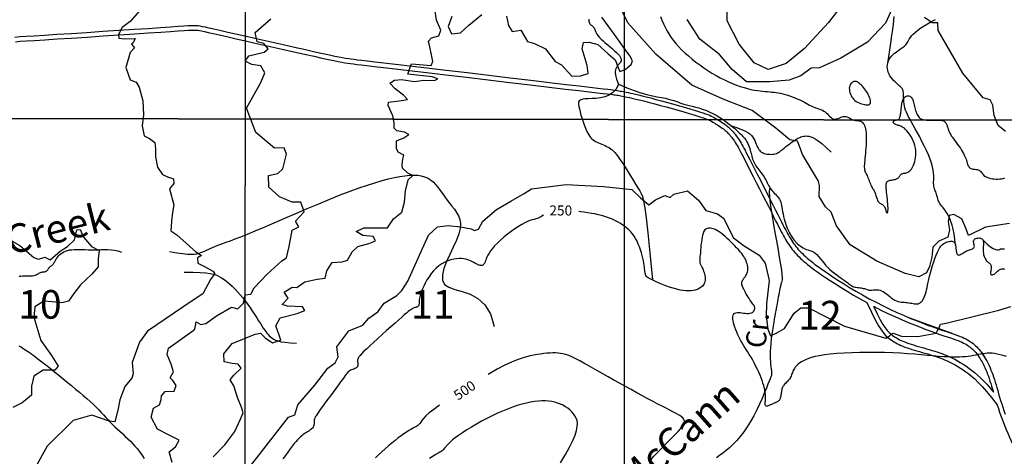
# Model space of a CAD drawing. Units: feet. Extents: x 7851 to 358710, y 41644 to 125767.
# Drawn here: x 326749 to 340477, y 93238 to 99328 of the extents above; entities that cross this region are included whole.
import ezdxf
from ezdxf.enums import TextEntityAlignment as Align

# ---------------------------------------------------------------- set-up
doc = ezdxf.new("R2010")
doc.units = ezdxf.units.FT
doc.header["$MEASUREMENT"] = 0
doc.linetypes.add('SECTION', pattern=[0.96, 0.7, -0.08, 0.1, -0.08])
for name, color, linetype in [('ELRP-SEC-VIC', 1, 'SECTION'), ('ELTCH-MGR', 25, 'Continuous'), ('ELTCH-MNR', 195, 'Continuous'), ('ELTM-ROAD', 1, 'Continuous'), ('ELTWR', 2, 'Continuous'), ('ETTM', 2, 'Continuous'), ('ETTM-VIC', 1, 'Continuous')]:
    doc.layers.add(name, color=color, linetype=linetype)
doc.styles.add('L140', font='simplex', dxfattribs={"height": 42})
doc.styles.add('L280', font='simplex.shx', dxfattribs={"height": 0.007866})
doc.styles.add('L280S', font='simplex.shx', dxfattribs={"oblique": 15, "height": 0.018064})

msp = doc.modelspace()

# ---------------------------------------------------------------- linework, layer by layer
at = {"layer": 'ELRP-SEC-VIC'}
for p, q in [((329885, 60904), (329897, 103172)), ((335176, 60925), (335184, 103167)), ((345565, 97917), (321690, 97954))]:
    msp.add_line(p, q, dxfattribs=at)
at = {"layer": 'ELTCH-MGR'}
for points in [[(335684, 99370), (335704, 99320), (335725, 99270), (335747, 99223), (335772, 99176), (335799, 99131), (335828, 99086), (335861, 99042), (335896, 98997), (335936, 98953), (335978, 98909), (336024, 98865), (336072, 98822), (336123, 98779), (336176, 98737), (336230, 98697), (336286, 98658), (336343, 98620), (336400, 98584), (336458, 98550), (336517, 98518), (336574, 98489), (336632, 98462), (336688, 98437), (336743, 98416), (336796, 98397), (336848, 98381), (336897, 98367), (336945, 98356), (336990, 98347), (337033, 98340), (337073, 98334), (337110, 98330), (337144, 98326), (337176, 98324), (337207, 98321), (337236, 98319), (337265, 98316), (337294, 98313), (337324, 98308), (337355, 98302), (337389, 98294), (337423, 98284), (337459, 98273), (337496, 98260), (337532, 98247), (337567, 98233), (337601, 98219), (337633, 98205), (337662, 98190), (337690, 98176), (337715, 98163), (337739, 98150), (337761, 98137), (337783, 98126), (337803, 98115), (337824, 98106), (337844, 98099), (337865, 98092), (337885, 98085), (337905, 98079), (337924, 98072), (337943, 98064), (337961, 98054), (337978, 98043), (337995, 98029), (338010, 98014), (338025, 97998), (338040, 97982), (338056, 97968), (338071, 97955), (338087, 97946), (338103, 97940), (338120, 97940), (338138, 97943), (338157, 97948), (338175, 97956), (338194, 97963), (338213, 97971), (338231, 97976), (338248, 97979), (338265, 97979), (338280, 97975), (338295, 97969), (338310, 97962), (338325, 97953), (338339, 97945), (338354, 97937), (338369, 97931), (338384, 97927), (338400, 97924), (338416, 97922), (338431, 97920), (338447, 97918), (338462, 97915), (338476, 97911), (338489, 97904), (338501, 97894), (338511, 97882), (338521, 97867), (338529, 97849), (338536, 97828), (338542, 97805), (338547, 97778), (338550, 97749), (338551, 97717), (338552, 97682), (338552, 97646), (338551, 97609), (338549, 97571), (338546, 97534), (338543, 97497), (338540, 97461), (338537, 97427), (338534, 97395), (338531, 97366), (338528, 97338), (338526, 97313), (338525, 97290), (338525, 97270), (338526, 97253), (338527, 97238), (338530, 97225), (338534, 97213), (338539, 97202), (338544, 97192), (338550, 97180), (338557, 97168), (338564, 97153), (338571, 97137), (338579, 97118), (338587, 97098), (338594, 97077), (338602, 97057), (338610, 97037), (338618, 97018), (338626, 97001), (338633, 96987), (338640, 96974), (338647, 96963), (338654, 96953), (338660, 96943), (338666, 96933), (338672, 96922), (338677, 96909), (338682, 96894), (338687, 96878), (338692, 96862), (338697, 96845), (338703, 96828), (338709, 96812), (338715, 96798), (338723, 96786), (338731, 96777), (338740, 96769), (338750, 96764), (338759, 96759), (338769, 96754), (338779, 96749), (338787, 96743), (338796, 96734), (338803, 96724), (338809, 96712), (338814, 96698), (338819, 96685), (338823, 96671), (338827, 96659), (338831, 96649), (338835, 96640), (338839, 96635), (338843, 96634), (338847, 96635), (338850, 96641), (338853, 96650), (338855, 96664), (338856, 96681), (338856, 96703), (338855, 96729), (338853, 96759), (338850, 96791), (338847, 96825), (338843, 96859), (338839, 96893), (338836, 96924), (338833, 96953), (338831, 96978), (338830, 97000), (338830, 97019), (338830, 97034), (338832, 97047), (338836, 97058), (338840, 97066), (338846, 97073), (338853, 97078), (338862, 97082), (338872, 97085), (338882, 97088), (338894, 97090), (338905, 97091), (338917, 97093), (338929, 97095), (338941, 97097), (338953, 97100), (338964, 97104), (338974, 97108), (338984, 97113), (338993, 97118), (339001, 97124), (339007, 97130), (339013, 97136), (339017, 97143), (339021, 97150), (339025, 97156), (339028, 97162), (339033, 97168), (339038, 97173), (339045, 97177), (339053, 97180), (339062, 97183), (339073, 97185), (339084, 97187), (339097, 97189), (339109, 97192), (339122, 97197), (339135, 97202), (339147, 97210), (339159, 97219), (339171, 97231), (339182, 97244), (339193, 97260), (339203, 97278), (339212, 97299), (339220, 97322), (339228, 97348), (339234, 97376), (339239, 97406), (339243, 97437), (339244, 97470), (339243, 97503), (339239, 97538), (339231, 97572), (339221, 97606), (339208, 97639), (339192, 97671), (339175, 97702), (339157, 97730), (339138, 97756), (339119, 97779), (339100, 97798), (339083, 97813), (339066, 97825), (339050, 97834), (339036, 97841), (339022, 97846), (339009, 97850), (338997, 97854), (338986, 97857), (338975, 97860), (338966, 97864), (338957, 97869), (338949, 97873), (338942, 97878), (338937, 97883), (338933, 97888), (338930, 97893), (338929, 97898), (338929, 97903), (338931, 97907), (338933, 97912), (338937, 97916), (338941, 97919), (338946, 97922), (338952, 97924), (338958, 97926), (338964, 97927), (338971, 97928), (338978, 97929), (338985, 97931), (338992, 97933), (338998, 97936), (339004, 97941), (339009, 97946), (339014, 97953), (339018, 97962), (339022, 97971), (339026, 97982), (339029, 97994), (339031, 98008), (339034, 98023), (339035, 98038), (339037, 98055), (339039, 98072), (339041, 98090), (339042, 98108), (339045, 98126), (339047, 98144), (339050, 98161), (339054, 98178), (339058, 98193), (339064, 98208), (339070, 98221), (339076, 98233), (339084, 98243), (339093, 98251), (339102, 98258), (339112, 98263), (339124, 98265), (339135, 98265), (339147, 98264), (339158, 98260), (339169, 98254), (339179, 98246), (339188, 98235), (339195, 98223), (339201, 98209), (339207, 98193), (339212, 98176), (339216, 98158), (339220, 98139), (339225, 98119), (339229, 98099), (339234, 98079), (339240, 98060), (339246, 98041), (339254, 98022), (339261, 98005), (339270, 97990), (339279, 97976), (339289, 97964), (339300, 97954), (339312, 97946), (339325, 97940), (339339, 97935), (339355, 97932), (339371, 97930), (339390, 97928), (339409, 97928), (339431, 97927), (339453, 97927), (339476, 97928), (339499, 97928), (339521, 97928), (339543, 97928), (339563, 97927), (339581, 97927), (339596, 97925), (339609, 97923), (339620, 97921), (339629, 97917), (339637, 97913), (339643, 97908), (339649, 97903), (339655, 97896), (339660, 97889), (339665, 97881), (339670, 97872), (339674, 97862), (339678, 97852), (339682, 97842), (339686, 97831), (339690, 97821), (339693, 97810), (339696, 97799), (339700, 97788), (339704, 97775), (339710, 97762), (339717, 97746), (339727, 97729), (339738, 97710), (339753, 97689), (339769, 97665), (339788, 97641), (339807, 97615), (339826, 97588), (339845, 97562), (339864, 97535), (339880, 97510), (339895, 97485), (339908, 97462), (339919, 97440), (339928, 97419), (339937, 97400), (339944, 97381), (339950, 97363), (339955, 97346), (339960, 97330), (339965, 97315), (339970, 97301), (339976, 97288), (339982, 97276), (339990, 97266), (339999, 97258), (340009, 97252), (340022, 97247), (340037, 97244), (340052, 97242), (340068, 97241), (340085, 97239), (340100, 97237), (340114, 97233), (340127, 97228), (340137, 97221), (340146, 97213), (340154, 97202), (340162, 97191), (340171, 97180), (340180, 97168), (340191, 97157), (340205, 97146), (340222, 97136), (340241, 97127), (340263, 97120), (340286, 97114), (340310, 97109), (340336, 97106), (340361, 97105), (340387, 97105), (340412, 97107), (340436, 97110), (340459, 97115), (340482, 97120)], [(340506, 94631), (340460, 94645), (340417, 94656), (340378, 94665), (340341, 94671), (340306, 94675), (340273, 94677), (340240, 94676), (340209, 94673), (340177, 94668), (340145, 94663), (340113, 94657), (340081, 94650), (340047, 94644), (340012, 94637), (339975, 94632), (339936, 94628), (339895, 94624), (339850, 94622), (339801, 94621), (339748, 94622), (339691, 94624), (339628, 94627), (339559, 94632), (339484, 94639), (339404, 94646), (339318, 94654), (339227, 94662), (339130, 94669), (339028, 94676), (338921, 94681), (338808, 94685), (338693, 94687), (338577, 94687), (338461, 94686), (338349, 94683), (338242, 94678), (338142, 94672), (338051, 94664), (337971, 94654), (337902, 94642), (337841, 94630), (337789, 94616), (337745, 94601), (337707, 94586), (337675, 94570), (337648, 94555), (337624, 94540), (337604, 94524), (337587, 94509), (337573, 94494), (337561, 94480), (337551, 94465), (337542, 94450), (337535, 94435), (337528, 94419), (337522, 94404), (337516, 94389), (337510, 94373), (337504, 94358), (337497, 94344), (337489, 94329), (337480, 94316), (337470, 94302), (337460, 94290), (337448, 94277), (337437, 94266), (337425, 94254), (337414, 94243), (337404, 94232), (337396, 94222), (337389, 94211), (337384, 94201), (337380, 94190), (337377, 94179), (337374, 94168), (337372, 94157), (337371, 94145), (337369, 94133), (337367, 94119), (337365, 94106), (337363, 94092), (337360, 94078), (337357, 94065), (337353, 94053), (337350, 94042), (337345, 94032), (337341, 94024), (337336, 94017), (337330, 94012), (337324, 94007), (337317, 94003), (337309, 93999), (337300, 93995), (337290, 93990), (337280, 93985), (337268, 93979), (337256, 93973), (337243, 93967), (337231, 93961), (337219, 93955), (337207, 93950), (337196, 93945), (337186, 93942), (337176, 93940), (337168, 93939), (337161, 93939), (337155, 93940), (337151, 93943), (337147, 93948), (337144, 93955), (337143, 93963), (337143, 93973), (337143, 93984), (337144, 93997), (337145, 94012), (337146, 94027), (337146, 94044), (337147, 94062), (337147, 94081), (337146, 94102), (337143, 94123), (337140, 94147), (337136, 94172), (337129, 94199), (337122, 94228), (337112, 94260), (337100, 94295), (337086, 94332), (337071, 94370), (337054, 94410), (337035, 94451), (337014, 94493), (336993, 94535), (336970, 94577), (336946, 94619), (336921, 94660), (336896, 94701), (336870, 94741), (336846, 94780), (336822, 94819), (336800, 94858), (336780, 94896), (336762, 94933), (336746, 94969), (336732, 95004), (336720, 95038), (336710, 95069), (336703, 95099), (336697, 95126), (336694, 95150), (336692, 95172), (336693, 95190), (336696, 95206), (336701, 95218), (336709, 95228), (336720, 95236), (336733, 95240), (336750, 95243), (336770, 95243), (336792, 95242), (336816, 95239), (336840, 95236), (336865, 95233), (336889, 95231), (336912, 95231), (336932, 95233), (336949, 95238), (336964, 95244), (336976, 95253), (336985, 95263), (336991, 95275), (336996, 95286), (336998, 95298), (336998, 95309), (336996, 95320), (336992, 95330), (336987, 95340), (336980, 95350), (336972, 95361), (336963, 95373), (336953, 95386), (336942, 95402), (336930, 95419), (336918, 95438), (336905, 95458), (336893, 95479), (336880, 95501), (336869, 95522), (336858, 95542), (336848, 95561), (336840, 95579), (336832, 95594), (336827, 95609), (336822, 95622), (336819, 95634), (336817, 95646), (336817, 95656), (336818, 95666), (336820, 95676), (336824, 95686), (336829, 95695), (336834, 95704), (336840, 95714), (336847, 95723), (336854, 95732), (336862, 95742), (336869, 95752), (336876, 95763), (336883, 95774), (336889, 95786), (336894, 95799), (336898, 95813), (336901, 95828), (336902, 95844), (336901, 95862), (336899, 95881), (336896, 95902), (336891, 95922), (336884, 95943), (336876, 95965), (336867, 95986), (336856, 96006), (336844, 96026), (336831, 96046), (336817, 96065), (336801, 96085), (336783, 96105), (336764, 96126), (336743, 96148), (336720, 96172), (336695, 96198), (336669, 96224), (336641, 96251), (336613, 96278), (336584, 96304), (336556, 96328), (336529, 96351), (336503, 96370), (336479, 96385), (336456, 96397), (336435, 96407), (336416, 96413), (336398, 96417), (336381, 96419), (336366, 96419), (336351, 96418), (336338, 96416), (336326, 96411), (336314, 96405), (336303, 96396), (336294, 96384), (336285, 96368), (336277, 96348), (336270, 96323), (336263, 96294), (336258, 96260), (336253, 96224), (336248, 96187), (336245, 96149), (336241, 96113), (336239, 96079), (336236, 96048), (336234, 96022), (336233, 96000), (336232, 95982), (336231, 95967), (336231, 95954), (336232, 95944), (336233, 95935), (336235, 95928), (336237, 95921), (336241, 95914), (336245, 95906), (336249, 95899), (336254, 95890), (336260, 95880), (336266, 95868), (336272, 95854), (336279, 95838), (336285, 95820), (336292, 95801), (336297, 95780), (336302, 95759), (336305, 95737), (336306, 95716), (336306, 95696), (336303, 95677), (336297, 95659), (336290, 95642), (336279, 95626), (336267, 95611), (336252, 95598), (336235, 95586), (336215, 95575), (336193, 95565), (336168, 95556), (336141, 95550), (336110, 95546), (336077, 95544), (336040, 95545), (336000, 95549), (335957, 95557), (335910, 95568), (335861, 95582), (335810, 95599), (335760, 95617), (335711, 95636), (335665, 95655), (335623, 95673), (335587, 95689), (335557, 95704), (335532, 95716), (335513, 95728), (335499, 95738), (335488, 95748), (335481, 95759), (335475, 95770), (335472, 95783), (335469, 95797), (335466, 95814), (335464, 95833), (335462, 95854), (335459, 95878), (335456, 95904), (335451, 95934), (335445, 95966), (335438, 96001), (335428, 96039), (335417, 96078), (335404, 96118), (335390, 96159), (335374, 96199), (335356, 96237), (335337, 96274), (335315, 96308), (335293, 96339), (335268, 96368), (335242, 96395), (335215, 96419), (335186, 96443), (335156, 96464), (335125, 96484), (335092, 96504), (335058, 96522), (335023, 96539), (334985, 96555), (334946, 96570), (334906, 96583), (334863, 96596), (334817, 96607), (334770, 96618), (334721, 96627), (334671, 96635), (334620, 96642), (334569, 96648), (334543, 96651)], [(334051, 96604), (334041, 96596), (334024, 96584), (334008, 96574), (333990, 96564), (333970, 96557), (333947, 96550), (333923, 96543), (333895, 96535), (333864, 96525), (333830, 96511), (333792, 96494), (333750, 96472), (333703, 96444), (333653, 96412), (333602, 96375), (333551, 96336), (333500, 96296), (333453, 96254), (333409, 96213), (333371, 96174), (333339, 96137), (333313, 96103), (333293, 96071), (333277, 96042), (333264, 96016), (333255, 95993), (333247, 95972), (333240, 95954), (333233, 95939), (333226, 95926), (333220, 95916), (333213, 95909), (333206, 95903), (333198, 95900), (333190, 95898), (333182, 95898), (333173, 95899), (333162, 95902), (333151, 95906), (333139, 95911), (333126, 95918), (333112, 95925), (333096, 95934), (333080, 95943), (333061, 95952), (333042, 95962), (333020, 95971), (332996, 95980), (332970, 95987), (332942, 95993), (332911, 95996), (332877, 95997), (332840, 95994), (332801, 95988), (332760, 95978), (332718, 95964), (332676, 95945), (332634, 95923), (332594, 95895), (332555, 95863), (332519, 95827), (332486, 95786), (332456, 95743), (332428, 95699), (332404, 95654), (332383, 95612), (332365, 95572), (332350, 95536), (332339, 95505), (332331, 95479), (332326, 95457), (332322, 95439), (332320, 95423), (332320, 95410), (332319, 95398), (332320, 95388), (332319, 95378), (332319, 95368), (332317, 95359), (332316, 95351), (332313, 95343), (332310, 95337), (332306, 95331), (332301, 95326), (332294, 95322), (332287, 95319), (332279, 95317), (332270, 95314), (332260, 95312), (332250, 95308), (332239, 95304), (332227, 95299), (332215, 95292), (332201, 95283), (332185, 95271), (332165, 95256), (332141, 95236), (332111, 95210), (332076, 95179), (332033, 95141), (331982, 95096), (331925, 95046), (331865, 94992), (331803, 94936), (331741, 94881), (331683, 94827), (331629, 94778), (331583, 94734), (331545, 94698), (331516, 94668), (331495, 94644), (331479, 94624), (331469, 94608), (331464, 94595), (331461, 94583), (331461, 94572), (331461, 94561), (331463, 94549), (331464, 94537), (331465, 94525), (331465, 94514), (331463, 94503), (331460, 94493), (331454, 94484), (331445, 94476), (331434, 94469), (331421, 94462), (331407, 94456), (331392, 94450), (331377, 94444), (331363, 94438), (331349, 94431), (331337, 94423), (331326, 94413), (331315, 94400), (331302, 94385), (331288, 94366), (331271, 94341), (331250, 94312), (331224, 94276), (331193, 94234), (331158, 94186), (331120, 94135), (331081, 94082), (331042, 94029), (331005, 93979), (330970, 93932), (330940, 93891), (330915, 93856), (330896, 93828), (330881, 93805), (330870, 93787), (330863, 93772), (330858, 93760), (330856, 93748), (330854, 93738), (330854, 93726), (330854, 93715), (330854, 93703), (330854, 93691), (330852, 93678), (330850, 93666), (330846, 93655), (330840, 93643), (330831, 93632), (330820, 93622), (330808, 93611), (330794, 93601), (330779, 93591), (330763, 93581), (330747, 93571), (330730, 93561), (330714, 93550), (330698, 93538), (330681, 93525), (330663, 93510), (330644, 93492), (330624, 93470), (330602, 93445), (330577, 93415), (330550, 93380), (330520, 93341), (330488, 93298), (330453, 93252), (330417, 93203)], [(335552, 93196), (335590, 93240), (335636, 93288), (335686, 93339), (335739, 93392), (335792, 93444), (335843, 93495), (335890, 93542), (335930, 93585), (335963, 93623), (335987, 93655), (336004, 93682), (336014, 93705), (336017, 93726), (336014, 93744), (336006, 93760), (335993, 93776), (335975, 93791), (335952, 93807), (335925, 93823), (335893, 93841), (335855, 93861), (335812, 93883), (335763, 93908), (335707, 93936), (335646, 93968), (335579, 94004), (335507, 94042), (335432, 94082), (335354, 94125), (335275, 94168), (335194, 94213), (335114, 94258), (335034, 94302), (334956, 94346), (334880, 94389), (334807, 94430), (334738, 94469), (334673, 94506), (334613, 94539), (334558, 94568), (334510, 94594), (334466, 94615), (334427, 94633), (334391, 94648), (334357, 94659), (334324, 94668), (334291, 94674), (334257, 94678), (334221, 94680), (334182, 94680), (334142, 94678), (334100, 94675), (334057, 94670), (334011, 94664), (333965, 94657), (333917, 94649), (333867, 94639), (333813, 94626), (333754, 94609), (333686, 94585), (333607, 94552), (333515, 94508), (333407, 94452), (333282, 94381)], [(332601, 93951), (332521, 93893), (332460, 93843), (332414, 93802), (332380, 93767), (332357, 93739), (332340, 93716), (332327, 93697), (332315, 93682), (332302, 93670), (332287, 93658), (332270, 93648), (332250, 93638), (332227, 93626), (332202, 93613), (332173, 93597), (332141, 93577), (332106, 93553), (332067, 93526), (332025, 93494), (331982, 93460), (331937, 93423), (331891, 93385), (331845, 93344), (331799, 93303), (331753, 93261), (331709, 93219)], [(334288, 93146), (334357, 93263), (334415, 93367), (334460, 93457), (334492, 93533), (334513, 93598), (334523, 93652), (334525, 93698), (334520, 93737), (334508, 93771), (334491, 93802), (334471, 93831), (334447, 93859), (334420, 93885), (334390, 93908), (334358, 93930), (334324, 93950), (334287, 93967), (334249, 93981), (334209, 93993), (334168, 94002), (334125, 94008), (334079, 94011), (334031, 94011), (333981, 94008), (333928, 94002), (333872, 93993), (333813, 93980), (333752, 93965), (333687, 93946), (333621, 93923), (333552, 93898), (333482, 93870), (333410, 93839), (333338, 93804), (333264, 93767), (333190, 93728), (333118, 93688), (333049, 93647), (332984, 93607), (332923, 93568), (332869, 93531), (332822, 93496), (332783, 93466), (332752, 93438), (332727, 93414), (332707, 93393), (332691, 93375), (332679, 93359), (332669, 93346), (332659, 93335), (332649, 93325), (332638, 93317), (332624, 93307), (332606, 93296), (332583, 93282), (332552, 93263), (332513, 93240), (332465, 93209)]]:
    msp.add_lwpolyline(points, dxfattribs=at)
at = {"layer": 'ELTCH-MNR', "flags": 128}
for points in [[(338322, 99679), (338024, 99287), (337690, 98927), (337436, 98715), (337186, 98631), (336990, 98726), (336779, 98986), (336615, 99310), (336610, 99644)], [(340548, 96486), (340214, 96434), (339976, 96317), (339939, 96418), (339886, 96551), (339775, 96609), (339706, 96598), (339695, 96508), (339711, 96397), (339690, 96296), (339563, 96238), (339478, 96154), (339467, 96016), (339435, 95884), (339392, 95799), (339286, 95741), (339096, 95789), (338699, 95959), (338328, 96187), (338137, 96452), (338064, 96643), (337984, 96717), (337894, 96860), (337900, 97009), (337884, 97078), (337662, 97449), (337620, 97565), (337593, 97634), (337487, 97650), (337291, 97815), (336963, 98059), (336555, 98218), (336121, 98415), (335618, 98845), (335227, 99285), (335095, 99561)], [(338931, 99524), (338819, 99281), (338570, 99016), (338199, 98789), (337902, 98656), (337785, 98651), (337642, 98546), (337478, 98482), (337202, 98461), (336884, 98462), (336683, 98631), (336508, 98844), (336233, 99056), (336053, 99332)], [(329449, 93231), (329609, 93400), (329747, 93585), (329821, 93749), (329863, 93845), (329848, 93908), (329784, 94057), (329737, 94221), (329684, 94306), (329737, 94369), (329838, 94470), (329795, 94523), (329711, 94534), (329599, 94555), (329594, 94666), (329711, 94814), (330034, 94941), (330109, 94957), (330172, 94893), (330273, 94819), (330389, 94856), (330368, 94930), (330321, 95057), (330379, 95169), (330617, 95232), (330724, 95274), (330692, 95322), (330485, 95333), (330411, 95354), (330491, 95444), (330438, 95529), (330549, 95598), (330613, 95592), (330724, 95672), (330899, 95708), (331010, 95724), (331031, 95825), (331106, 95941), (331244, 95952), (331318, 95973), (331387, 96089), (331466, 96163), (331615, 96206), (331710, 96243), (331678, 96306), (331535, 96317), (331440, 96375), (331546, 96423), (331705, 96423), (331875, 96423), (331960, 96550), (332076, 96645), (332114, 96783), (332130, 96942), (332167, 97095), (332231, 97153), (332162, 97185), (332088, 97259), (332082, 97307), (332093, 97381), (332104, 97440), (332024, 97482), (332003, 97530), (332003, 97636), (332104, 97678), (332173, 97726), (332115, 97757), (332009, 97779), (331972, 97816), (331972, 97890), (331951, 97986), (331887, 98129), (331893, 98176), (332041, 98197), (332158, 98213), (332099, 98277), (331983, 98362), (331909, 98441), (331973, 98484), (332073, 98494), (332253, 98467), (332386, 98483), (332534, 98478), (332577, 98504), (332502, 98531), (332163, 98568), (332190, 98653), (332211, 98711), (332487, 98690), (332508, 98743), (332492, 98838), (332466, 98949), (332450, 99029), (332493, 99076), (332593, 99103), (332620, 99182), (332562, 99320), (332535, 99474)], [(332774, 99373), (332721, 99235), (332768, 99129), (332895, 99145), (333012, 99251), (333192, 99399)], [(328877, 93152), (328835, 93300), (328920, 93369), (328973, 93464), (328835, 93533), (328671, 93618), (328581, 93783), (328613, 93910), (328698, 93957), (328724, 94031), (328725, 94084), (328778, 94143), (328905, 94148), (328931, 94227), (328884, 94296), (328847, 94333), (328894, 94418), (328863, 94524), (328805, 94657), (328826, 94747), (329150, 94979), (329192, 95011), (329208, 95112), (329277, 95075), (329346, 95090), (329494, 95196), (329701, 95318), (329791, 95297), (329871, 95376), (329892, 95492), (329971, 95498), (330019, 95588), (330200, 95778), (330406, 95963), (330470, 96006), (330507, 96165), (330550, 96392), (330640, 96440), (330593, 96520), (330715, 96647), (330667, 96784), (330550, 96784), (330370, 96859), (330222, 96992), (330217, 97156), (330350, 97182), (330419, 97246), (330467, 97452), (330435, 97542), (330302, 97537), (330043, 97755), (329911, 98094), (330113, 98454), (330166, 98586), (330113, 98682), (329986, 98703), (329891, 98751), (329944, 98825), (330156, 98873), (330214, 98920), (330151, 98994), (330060, 99021), (330034, 99148), (330252, 99339)], [(333537, 99377), (333563, 99245), (333616, 99165), (333738, 99181), (333785, 99101), (333828, 99022), (333928, 98995), (334082, 98921), (334214, 98746), (334304, 98698), (334447, 98539), (334574, 98544), (334675, 98576), (334659, 98687), (334591, 98920), (334612, 99010), (334691, 99015), (334808, 98983), (334956, 98851), (335051, 98766), (335094, 98660), (335115, 98607), (335189, 98633), (335274, 98702), (335295, 98755), (335258, 98824), (335189, 98914), (335041, 99121), (334867, 99365)], [(340492, 97768), (340391, 97853), (340333, 97991), (340317, 98134), (340280, 98209), (340180, 98240), (339899, 98580), (339555, 99179), (339550, 99285), (339471, 99285), (339365, 99359)], [(329661, 92711), (330398, 93659), (330499, 93786), (330584, 93817), (330627, 93955), (330865, 94230), (331046, 94468), (331146, 94543), (331189, 94627), (331173, 94765), (331338, 94987), (331534, 95067), (331619, 95167), (331741, 95252), (331831, 95374), (332006, 95479), (332075, 95553), (332160, 95680), (332447, 96321), (332574, 96438), (332722, 96459), (332897, 96437), (333046, 96411), (333088, 96389), (333146, 96405), (333205, 96516), (333396, 96680), (333597, 96797), (333783, 96902), (333883, 96971), (334366, 97029), (334890, 97002), (335282, 96959), (335404, 96842), (335520, 96747), (335616, 96815), (335743, 96874), (335817, 96847), (335870, 96895), (336061, 96942), (336215, 96809), (336315, 96666), (336479, 96618), (336564, 96560), (336701, 96284), (336850, 96173), (337061, 96045), (337141, 95934), (337199, 95690), (337161, 95367), (337156, 95192), (337182, 95012), (337219, 94917), (337314, 94964), (337410, 95022), (337548, 95234), (337638, 95308), (337749, 95308), (338247, 95053), (338824, 94888), (338872, 94915), (338899, 94941), (338925, 94957), (339042, 94914), (339269, 94909), (339529, 94956), (339540, 94983), (339566, 95020), (339588, 95083), (339667, 95094), (340399, 95278), (340568, 95326)], [(326645, 96238), (326751, 96180), (326947, 96010), (327010, 95989), (327100, 96015), (327174, 95978), (327312, 96100), (327418, 96163), (327514, 96258), (327546, 96396), (327593, 96401), (327641, 96295), (327752, 96163), (327858, 96110), (327842, 95993), (327842, 95882), (327757, 95781), (327598, 95628), (327502, 95511), (327428, 95400), (327338, 95379), (327200, 95395), (327084, 95400), (326962, 95321), (326946, 95178), (327046, 94855), (327194, 94643), (327284, 94494), (327241, 94441), (327077, 94441), (326945, 94357), (326913, 94219), (326912, 94092), (326785, 93986), (326653, 93917)]]:
    msp.add_lwpolyline(points, dxfattribs=at)
at = {"layer": 'ELTCH-MNR'}
msp.add_lwpolyline([(328456, 99495), (328291, 99304), (328180, 99219), (328127, 99119), (328132, 99071), (328217, 99060), (328360, 99065), (328333, 99007), (328307, 98986), (328349, 98933), (328291, 98870), (328227, 98663), (328290, 98488), (328375, 98456), (328417, 98387), (328465, 98196), (328475, 98000), (328459, 97847), (328485, 97709), (328559, 97672), (328633, 97613), (328644, 97523), (328644, 97417), (328670, 97269), (328739, 97168), (328808, 97136), (328892, 97110), (328898, 97041), (328839, 96967), (328897, 96744), (328881, 96638), (328865, 96516), (328855, 96384), (328939, 96325), (329204, 96092), (329283, 96039), (329230, 96007), (329235, 95933), (329325, 95885), (329442, 95822), (329468, 95790), (329410, 95705), (329304, 95504), (329155, 95409), (328530, 94985), (328418, 94832), (328317, 94546), (328333, 94387), (328312, 94329), (328216, 94212), (328147, 94027), (328120, 93884), (328078, 93720), (327998, 93730), (327755, 93810), (327495, 93736), (327134, 93382), (326964, 93080)], dxfattribs=at)
at = {"layer": 'ELTM-ROAD'}
for points in [[(326683, 99086), (326751, 99091), (326839, 99097), (326952, 99104), (327095, 99113), (327269, 99124), (327468, 99137), (327684, 99151), (327908, 99166), (328131, 99180), (328345, 99194), (328541, 99207), (328712, 99219), (328850, 99228), (328957, 99236), (329039, 99241), (329100, 99245), (329144, 99248), (329175, 99249), (329198, 99249), (329218, 99247), (329239, 99245), (329263, 99241), (329294, 99235), (329334, 99227), (329387, 99215), (329456, 99200), (329542, 99180), (329650, 99156), (329780, 99126), (329928, 99093), (330088, 99056), (330255, 99019), (330422, 98981), (330583, 98945), (330733, 98911), (330866, 98881), (330977, 98857), (331067, 98837), (331141, 98821), (331201, 98809), (331251, 98799), (331293, 98792), (331332, 98786), (331370, 98781), (331411, 98775), (331459, 98770), (331520, 98762), (331599, 98753), (331700, 98742), (331828, 98727), (331990, 98708), (332188, 98685), (332427, 98656), (332697, 98624), (332988, 98589), (333288, 98553), (333587, 98517), (333874, 98483), (334137, 98452), (334365, 98425), (334551, 98403), (334697, 98386), (334808, 98373), (334891, 98363), (334950, 98357), (334992, 98352), (335021, 98349), (335043, 98346), (335064, 98343), (335083, 98340), (335102, 98337), (335121, 98333), (335141, 98330), (335162, 98325), (335184, 98321), (335207, 98316), (335233, 98311), (335263, 98305), (335296, 98298), (335333, 98289), (335376, 98279), (335426, 98267), (335483, 98253), (335547, 98237), (335620, 98217), (335699, 98196), (335782, 98173), (335867, 98150), (335950, 98126), (336030, 98103), (336104, 98082), (336170, 98062), (336226, 98045), (336272, 98030), (336311, 98016), (336342, 98005), (336369, 97994), (336392, 97983), (336412, 97973), (336432, 97963), (336452, 97952), (336472, 97940), (336491, 97928), (336511, 97916), (336531, 97903), (336549, 97891), (336567, 97879), (336584, 97866), (336600, 97855), (336615, 97843), (336630, 97831), (336643, 97819), (336656, 97806), (336670, 97793), (336683, 97779), (336696, 97763), (336710, 97747), (336724, 97729), (336738, 97710), (336752, 97691), (336766, 97670), (336780, 97650), (336794, 97629), (336807, 97607), (336819, 97586), (336832, 97563), (336846, 97537), (336862, 97508), (336880, 97473), (336901, 97430), (336927, 97380), (336957, 97320), (336993, 97250), (337033, 97172), (337076, 97088), (337120, 97000), (337165, 96913), (337209, 96827), (337250, 96746), (337287, 96673), (337319, 96609), (337347, 96554), (337371, 96507), (337391, 96466), (337409, 96431), (337425, 96400), (337439, 96372), (337453, 96346), (337467, 96321), (337481, 96297), (337495, 96274), (337509, 96251), (337524, 96229), (337539, 96207), (337555, 96186), (337571, 96165), (337587, 96145), (337605, 96124), (337623, 96104), (337642, 96084), (337662, 96065), (337683, 96045), (337705, 96025), (337727, 96004), (337751, 95984), (337777, 95963), (337805, 95940), (337837, 95915), (337874, 95888), (337917, 95858), (337966, 95824), (338022, 95786), (338086, 95743), (338158, 95696), (338237, 95647), (338320, 95595), (338408, 95543), (338500, 95489), (338594, 95437), (338690, 95386), (338786, 95337), (338882, 95290), (338977, 95246), (339070, 95205), (339161, 95166), (339247, 95131), (339330, 95098), (339407, 95069), (339478, 95043), (339543, 95020), (339603, 95000), (339657, 94982), (339707, 94965), (339752, 94951), (339161, 95166), (339829, 94924), (339862, 94911), (339892, 94899), (339918, 94887), (339942, 94875), (339965, 94862), (339985, 94850), (340004, 94837), (340023, 94824), (340041, 94810), (340058, 94796), (340076, 94781), (340093, 94765), (340109, 94748), (340126, 94730), (340142, 94710), (340158, 94689), (340174, 94666), (340190, 94642), (340158, 94689), (340221, 94590), (340236, 94562), (340251, 94533), (340265, 94503), (340278, 94473), (340291, 94442), (340303, 94410), (340315, 94378), (340327, 94345), (340338, 94310), (340350, 94274), (340361, 94236), (340373, 94196), (340385, 94154), (340398, 94110), (340411, 94065), (340425, 94019), (340440, 93972), (340455, 93924), (340471, 93876), (340488, 93828)], [(326690, 99021), (326757, 99026), (326845, 99032), (326958, 99039), (327100, 99048), (327274, 99059), (327473, 99072), (327689, 99086), (327913, 99101), (328136, 99115), (328349, 99130), (328546, 99143), (328716, 99154), (328853, 99163), (328960, 99171), (329041, 99176), (329101, 99180), (329143, 99182), (329174, 99183), (329196, 99183), (329214, 99182), (329233, 99180), (329256, 99176), (329286, 99171), (329325, 99162), (329377, 99151), (329445, 99136), (329530, 99116), (329637, 99092), (329767, 99063), (329915, 99029), (330075, 98993), (330242, 98955), (330409, 98917), (330570, 98881), (330720, 98847), (330853, 98818), (330964, 98793), (331055, 98773), (331129, 98757), (331190, 98745), (331240, 98735), (331283, 98728), (331322, 98722), (331360, 98716), (331401, 98711), (331450, 98705), (331512, 98698), (331590, 98689), (331692, 98677), (331821, 98662), (331982, 98643), (332181, 98620), (332420, 98592), (332690, 98559), (332981, 98525), (333281, 98489), (333580, 98453), (333867, 98418), (334130, 98387), (334358, 98360), (334544, 98338), (334689, 98321), (334800, 98308), (334883, 98299), (334942, 98292), (334983, 98288), (335012, 98284), (335034, 98282), (335053, 98279), (335073, 98276), (335091, 98273), (335110, 98269), (335129, 98266), (335149, 98262), (335171, 98257), (335194, 98252), (335220, 98247), (335249, 98241), (335282, 98234), (335319, 98226), (335362, 98216), (335411, 98204), (335467, 98190), (335531, 98174), (335603, 98155), (335682, 98133), (335764, 98111), (335848, 98088), (335930, 98064), (336010, 98042), (336083, 98020), (336148, 98001), (336202, 97984), (336248, 97970), (336285, 97957), (336316, 97945), (336341, 97935), (336363, 97925), (336383, 97915), (336401, 97906), (336420, 97895), (336439, 97884), (336457, 97873), (336476, 97861), (336494, 97850), (336512, 97838), (336529, 97826), (336545, 97815), (336560, 97804), (336574, 97793), (336587, 97782), (336599, 97771), (336611, 97760), (336623, 97747), (336635, 97734), (336648, 97720), (336660, 97705), (336673, 97688), (336687, 97671), (336700, 97652), (336713, 97633), (336726, 97613), (336739, 97593), (336751, 97573), (336764, 97552), (336776, 97530), (336789, 97505), (336805, 97476), (336823, 97442), (336844, 97400), (336869, 97350), (336899, 97290), (336935, 97221), (336975, 97142), (337018, 97058), (337062, 96971), (337107, 96883), (337151, 96798), (337192, 96717), (337229, 96643), (337261, 96579), (337289, 96524), (337313, 96477), (337334, 96435), (337352, 96400), (337368, 96368), (337383, 96340), (337397, 96313), (337411, 96288), (337426, 96263), (337440, 96238), (337455, 96215), (337471, 96192), (337487, 96169), (337503, 96147), (337520, 96125), (337537, 96103), (337556, 96082), (337575, 96061), (337595, 96040), (337616, 96019), (337637, 95998), (337660, 95977), (337683, 95956), (337708, 95935), (337734, 95913), (337764, 95890), (337797, 95864), (337834, 95836), (337878, 95806), (337927, 95771), (337985, 95732), (338050, 95689), (338123, 95642), (338202, 95592), (338286, 95540), (338375, 95486), (338468, 95433), (338559, 95382)], [(338559, 95382), (338623, 95247), (338678, 95140), (338725, 95057), (338764, 94996), (338797, 94951), (338826, 94919), (338851, 94897), (338875, 94879), (338897, 94863), (338919, 94848), (338941, 94834), (338963, 94821), (338986, 94808), (339010, 94796), (339035, 94784), (339062, 94773), (339091, 94762), (339121, 94751), (339154, 94741), (339187, 94730), (339222, 94720), (339258, 94709), (339295, 94699), (339333, 94688), (339371, 94677), (339410, 94666), (339449, 94654), (339488, 94642), (339527, 94629), (339566, 94616), (339605, 94602), (339644, 94586), (339681, 94570), (339719, 94553), (339756, 94534), (339793, 94514), (339829, 94492), (339867, 94469), (339904, 94444), (339942, 94418), (339980, 94389), (340021, 94356), (340065, 94317), (340113, 94270), (340167, 94212), (340228, 94142), (340298, 94057), (340377, 93956)], [(338654, 95331), (338704, 95226), (338747, 95143), (338785, 95078), (338817, 95029), (338845, 94992), (338870, 94966), (338893, 94946), (338914, 94930), (338934, 94916), (338955, 94902), (338975, 94889), (338996, 94877), (339017, 94865), (339039, 94854), (339063, 94843), (339089, 94833), (339116, 94822), (339146, 94812), (339177, 94802), (339210, 94791), (339244, 94781), (339279, 94771), (339316, 94760), (339353, 94750), (339392, 94739), (339431, 94727), (339470, 94716), (339510, 94703), (339550, 94690), (339590, 94677), (339630, 94662), (339669, 94646), (339709, 94629), (339747, 94611), (339786, 94591), (339824, 94570), (339862, 94548), (339901, 94524), (339940, 94498), (339980, 94470), (340020, 94440), (340061, 94408), (340102, 94372), (340145, 94334), (340188, 94291), (340233, 94243), (340278, 94190), (340324, 94132)], [(338654, 95331), (338660, 95328), (338757, 95278), (338854, 95231), (338950, 95187), (339044, 95145), (339135, 95106), (339223, 95071), (339306, 95038), (339383, 95008), (339454, 94982), (339519, 94959), (339579, 94939), (339633, 94921), (339682, 94905), (339727, 94890), (339766, 94877), (339802, 94865), (339834, 94853), (339862, 94841), (339887, 94830), (339910, 94818), (339931, 94807), (339950, 94796), (339967, 94784), (339984, 94772), (340000, 94760), (340016, 94747), (340032, 94733), (340047, 94719), (340063, 94703), (340078, 94686), (340092, 94668), (340107, 94649), (340122, 94628), (340137, 94605), (340151, 94581), (340166, 94556), (340180, 94530), (340193, 94503), (340206, 94475), (340219, 94446), (340231, 94416), (340243, 94386), (340255, 94354), (340266, 94322), (340277, 94288), (340288, 94252), (340300, 94215), (340311, 94175), (340324, 94134), (340324, 94132)], [(340377, 93956), (340378, 93951), (340394, 93903), (340410, 93854), (340427, 93805), (340445, 93757), (340464, 93708), (340483, 93660), (340503, 93611), (340524, 93562), (340546, 93513), (340568, 93463), (340591, 93412), (340614, 93360), (340637, 93308), (340661, 93256), (340684, 93204)]]:
    msp.add_lwpolyline(points, dxfattribs=at)
at = {"layer": 'ELTWR'}
for points in [[(334684, 99334), (334685, 99319), (334686, 99305), (334689, 99292), (334693, 99281), (334699, 99271), (334706, 99262), (334715, 99253), (334725, 99246), (334735, 99238), (334744, 99230), (334752, 99221), (334760, 99212), (334765, 99201), (334769, 99189), (334774, 99176), (334779, 99161), (334787, 99144), (334797, 99126), (334811, 99106), (334830, 99083), (334854, 99058), (334882, 99032), (334914, 99005), (334947, 98976), (334980, 98948), (335013, 98921), (335044, 98895), (335071, 98870), (335093, 98847), (335110, 98827), (335123, 98808), (335131, 98790), (335134, 98773), (335133, 98756), (335127, 98740), (335116, 98723), (335102, 98706), (335085, 98687), (335070, 98663), (335058, 98634), (335052, 98598), (335055, 98552), (335070, 98496), (335099, 98427)], [(339797, 96177), (339788, 96263), (339776, 96339), (339763, 96404), (339748, 96462), (339731, 96511), (339715, 96554), (339697, 96591), (339680, 96623), (339663, 96651), (339646, 96675), (339630, 96697), (339616, 96716), (339602, 96734), (339589, 96750), (339578, 96766), (339568, 96782), (339560, 96797), (339553, 96813), (339548, 96830), (339543, 96846), (339539, 96862), (339535, 96878), (339531, 96894), (339526, 96910), (339521, 96925), (339515, 96940), (339510, 96955), (339504, 96970), (339499, 96987), (339495, 97004), (339492, 97023), (339491, 97044), (339491, 97067), (339492, 97093), (339493, 97122), (339493, 97154), (339491, 97190), (339486, 97230), (339477, 97275), (339463, 97325), (339444, 97381), (339419, 97441), (339392, 97504), (339361, 97567), (339329, 97631), (339297, 97693), (339265, 97752), (339236, 97806), (339208, 97855), (339184, 97898), (339162, 97937), (339143, 97973), (339127, 98005), (339113, 98036), (339101, 98066), (339092, 98095), (339085, 98125), (339080, 98155), (339076, 98184), (339074, 98212), (339072, 98240), (339071, 98265), (339070, 98287), (339069, 98307), (339068, 98324), (339066, 98338), (339062, 98350), (339058, 98360), (339051, 98369), (339043, 98379), (339033, 98389), (339021, 98399), (339007, 98412), (338990, 98426), (338972, 98442), (338953, 98459), (338934, 98478), (338916, 98499), (338899, 98521), (338883, 98544), (338870, 98569), (338859, 98594), (338851, 98620), (338846, 98647), (338844, 98674), (338846, 98700), (338851, 98727), (338860, 98752), (338872, 98776), (338888, 98799), (338906, 98821), (338926, 98841), (338947, 98860), (338969, 98877), (338990, 98893), (339010, 98907), (339028, 98919), (339044, 98929), (339059, 98939), (339072, 98948), (339084, 98957), (339095, 98967), (339104, 98978), (339113, 98990), (339122, 99004), (339131, 99020), (339140, 99038), (339152, 99058), (339167, 99080), (339185, 99103), (339208, 99128), (339237, 99155), (339272, 99183), (339312, 99212), (339358, 99241), (339408, 99271), (339462, 99301), (339518, 99329)], [(338854, 98721), (338877, 98874), (338895, 99001), (338910, 99106), (338922, 99192), (338931, 99262), (338938, 99320), (338942, 99370)], [(335099, 98427), (335066, 98361), (335021, 98311), (334967, 98276), (334907, 98252), (334845, 98238), (334783, 98230), (334725, 98227), (334674, 98225), (334632, 98222), (334599, 98218), (334574, 98212), (334556, 98202), (334546, 98189), (334541, 98171), (334541, 98148), (334545, 98119), (334552, 98083), (334562, 98042), (334575, 97998), (334589, 97952), (334604, 97905), (334620, 97860), (334636, 97817), (334652, 97779), (334668, 97747), (334683, 97720), (334697, 97698), (334712, 97679), (334728, 97664), (334744, 97651), (334761, 97640), (334779, 97630), (334799, 97620), (334820, 97610), (334842, 97600), (334865, 97591), (334887, 97581), (334910, 97571), (334931, 97561), (334952, 97550), (334971, 97540), (334989, 97528), (335008, 97514), (335027, 97496), (335047, 97474), (335069, 97447), (335095, 97414), (335123, 97373), (335156, 97324), (335191, 97269), (335228, 97211), (335266, 97150), (335302, 97091), (335337, 97034), (335368, 96983), (335394, 96939), (335415, 96903), (335432, 96861), (335448, 96800), (335464, 96706), (335482, 96563), (335505, 96357), (335535, 96074), (335574, 95698)], [(335099, 98427), (335212, 98378), (335315, 98339), (335409, 98308), (335494, 98285), (335571, 98266), (335639, 98252), (335699, 98241), (335751, 98231), (335796, 98221), (335833, 98210), (335867, 98200), (335896, 98190), (335924, 98180), (335952, 98170), (335980, 98160), (336011, 98150), (336047, 98141), (336085, 98131), (336127, 98121), (336171, 98110), (336218, 98097), (336265, 98082), (336314, 98065), (336363, 98044), (336413, 98021), (336461, 97994), (336509, 97965), (336555, 97935), (336600, 97903), (336642, 97871), (336682, 97840), (336718, 97809), (336752, 97780), (336782, 97752), (336808, 97725), (336832, 97699), (336853, 97674), (336871, 97650), (336887, 97626), (336900, 97602), (336911, 97579), (336921, 97556), (336928, 97532), (336935, 97510), (336940, 97487), (336946, 97465), (336951, 97444), (336956, 97423), (336962, 97403), (336968, 97383), (336975, 97364), (336984, 97345), (336993, 97326), (337003, 97308), (337014, 97289), (337026, 97271), (337039, 97252), (337053, 97233), (337068, 97214), (337084, 97195), (337099, 97175), (337113, 97155), (337127, 97135), (337140, 97115), (337151, 97095), (337162, 97075), (337172, 97054), (337181, 97034), (337191, 97014), (337201, 96995), (337212, 96976), (337225, 96959), (337239, 96942), (337254, 96926), (337270, 96910), (337286, 96894), (337301, 96878), (337316, 96862), (337330, 96845), (337342, 96826), (337351, 96807), (337359, 96785), (337366, 96763), (337372, 96738), (337377, 96711), (337381, 96682), (337386, 96651), (337392, 96618), (337399, 96582), (337408, 96544), (337420, 96502), (337434, 96459), (337453, 96412), (337477, 96363), (337507, 96312), (337543, 96257)], [(336673, 97847), (336702, 97838), (336734, 97828), (336768, 97816), (336803, 97803), (336837, 97789), (336870, 97772), (336901, 97754), (336928, 97734), (336951, 97713), (336970, 97690), (336985, 97666), (336998, 97641), (337009, 97617), (337018, 97594), (337027, 97572), (337035, 97552), (337044, 97535), (337053, 97519), (337064, 97506), (337075, 97494), (337087, 97484), (337100, 97476), (337115, 97469), (337131, 97463), (337149, 97458), (337167, 97454), (337187, 97451), (337207, 97450), (337227, 97449), (337247, 97450), (337265, 97453), (337283, 97457), (337299, 97462), (337314, 97469), (337329, 97477), (337343, 97486), (337357, 97497), (337373, 97510), (337389, 97523), (337407, 97538), (337427, 97554), (337449, 97571), (337471, 97588), (337495, 97605), (337518, 97622), (337541, 97638), (337564, 97653), (337585, 97666), (337605, 97677), (337624, 97687), (337641, 97694), (337659, 97699), (337676, 97703), (337694, 97705), (337712, 97706), (337732, 97705), (337753, 97702), (337778, 97696), (337806, 97685), (337841, 97666), (337882, 97638), (337932, 97599), (337992, 97547), (338063, 97479)], [(328837, 96094), (328940, 96077), (329024, 96065), (329091, 96059), (329144, 96057), (329187, 96059), (329221, 96064), (329250, 96072), (329276, 96080), (329301, 96090), (329326, 96101), (329352, 96113), (329379, 96125), (329407, 96137), (329437, 96150), (329469, 96164), (329503, 96177), (329540, 96191), (329582, 96207), (329630, 96224), (329687, 96245), (329753, 96270), (329832, 96301), (329924, 96338), (330033, 96382), (330157, 96435), (330296, 96495), (330445, 96559), (330601, 96626), (330759, 96693), (330918, 96760), (331072, 96824), (331219, 96883), (331355, 96935), (331481, 96981), (331597, 97020), (331703, 97054), (331801, 97083), (331891, 97106), (331974, 97125), (332050, 97140), (332120, 97151), (332184, 97158), (332244, 97160), (332298, 97158), (332348, 97151), (332394, 97138), (332437, 97120), (332476, 97095), (332513, 97065), (332548, 97030), (332580, 96990), (332612, 96947), (332644, 96903), (332675, 96857), (332707, 96811), (332741, 96767), (332775, 96725), (332810, 96683), (332841, 96640), (332867, 96593), (332886, 96542), (332895, 96484), (332891, 96417), (332873, 96340), (332839, 96252), (332795, 96155), (332747, 96055), (332701, 95954), (332665, 95858), (332643, 95770), (332643, 95695), (332671, 95636), (332731, 95596), (332817, 95566), (332920, 95537), (333030, 95498), (333138, 95440), (333236, 95352), (333315, 95225), (333365, 95048)], [(337206, 96987), (337198, 96936), (337202, 96847), (337216, 96729), (337238, 96590), (337263, 96440), (337291, 96288), (337317, 96144), (337340, 96017), (337357, 95915), (337369, 95835), (337376, 95775), (337379, 95731), (337379, 95702), (337377, 95682), (337374, 95670), (337371, 95663), (337368, 95656), (337366, 95650), (337363, 95643), (337361, 95635), (337359, 95625), (337356, 95613), (337353, 95597), (337349, 95576), (337344, 95552), (337338, 95523), (337332, 95492), (337326, 95460), (337320, 95429), (337315, 95398), (337309, 95371), (337305, 95347), (337301, 95329), (337299, 95313), (337296, 95300), (337294, 95286), (337291, 95271), (337287, 95252), (337283, 95227), (337277, 95195), (337270, 95155), (337262, 95108), (337253, 95054), (337243, 94997), (337235, 94936), (337227, 94875), (337220, 94814), (337216, 94755), (337213, 94700), (337212, 94649), (337214, 94602), (337216, 94558), (337219, 94520), (337222, 94486), (337226, 94457), (337229, 94433), (337231, 94414), (337232, 94399), (337232, 94383), (337229, 94367), (337223, 94347), (337213, 94321), (337200, 94287), (337182, 94243), (337159, 94187), (337131, 94120), (337100, 94046), (337064, 93967), (337025, 93885), (336983, 93803), (336939, 93723), (336893, 93648), (336845, 93579), (336796, 93517), (336747, 93460), (336697, 93409), (336648, 93363), (336599, 93321), (336551, 93283), (336506, 93249), (336462, 93217)], [(337543, 96257), (337591, 96207), (337634, 96171), (337673, 96146), (337707, 96129), (337737, 96118), (337765, 96109), (337791, 96101), (337815, 96089), (337839, 96073), (337862, 96051), (337886, 96026), (337909, 95998), (337933, 95968), (337959, 95937), (337985, 95906), (338014, 95875), (338044, 95846), (338076, 95818), (338108, 95792), (338140, 95768), (338171, 95746), (338201, 95725), (338229, 95706), (338254, 95688), (338275, 95672), (338294, 95658), (338310, 95645), (338324, 95634), (338337, 95625), (338350, 95616), (338363, 95609), (338377, 95604), (338392, 95599), (338409, 95596), (338426, 95593), (338444, 95591), (338461, 95588), (338479, 95586), (338496, 95584), (338511, 95581), (338526, 95577), (338540, 95573), (338552, 95568), (338565, 95564), (338577, 95560), (338590, 95557), (338603, 95555), (338617, 95555), (338632, 95556), (338649, 95558), (338666, 95560), (338684, 95561), (338703, 95562), (338723, 95560), (338744, 95556), (338766, 95548), (338788, 95536), (338810, 95520), (338833, 95503), (338857, 95484), (338880, 95465), (338904, 95446), (338927, 95429), (338951, 95415), (338974, 95405), (338996, 95397), (339019, 95392), (339041, 95389), (339062, 95387), (339084, 95386), (339105, 95384), (339126, 95382), (339147, 95379), (339167, 95376), (339187, 95372), (339207, 95368), (339225, 95365), (339243, 95364), (339260, 95364), (339276, 95367), (339291, 95372), (339305, 95380), (339318, 95391), (339331, 95404), (339342, 95419), (339352, 95437), (339361, 95458), (339370, 95480), (339377, 95505), (339385, 95532), (339392, 95561), (339399, 95593), (339406, 95627), (339415, 95665), (339424, 95706), (339435, 95750), (339447, 95798), (339461, 95848), (339476, 95898), (339492, 95949), (339509, 95998), (339526, 96044), (339544, 96085), (339562, 96122), (339580, 96151), (339598, 96175), (339616, 96194), (339633, 96207), (339650, 96218), (339667, 96225), (339682, 96230), (339698, 96233), (339712, 96236), (339726, 96237), (339739, 96238), (339750, 96237), (339761, 96234), (339770, 96230), (339778, 96223), (339785, 96215), (339790, 96204), (339794, 96192), (339797, 96177), (339799, 96162), (339801, 96147), (339803, 96131), (339804, 96115), (339806, 96101), (339808, 96088), (339811, 96076), (339814, 96066), (339819, 96058), (339824, 96051), (339831, 96047), (339839, 96046), (339848, 96047), (339859, 96050), (339871, 96056), (339884, 96063), (339898, 96072), (339913, 96081), (339928, 96090), (339944, 96099), (339960, 96107), (339977, 96114), (339993, 96119), (340008, 96124), (340022, 96129), (340034, 96134), (340044, 96139), (340052, 96146), (340057, 96154), (340059, 96165), (340058, 96176), (340056, 96189), (340053, 96202), (340051, 96216), (340049, 96229), (340049, 96241), (340052, 96253), (340059, 96262), (340068, 96270), (340079, 96276), (340092, 96280), (340106, 96283), (340120, 96284), (340134, 96283), (340146, 96281), (340156, 96278), (340165, 96273), (340171, 96266), (340177, 96259), (340180, 96249), (340183, 96238), (340185, 96226), (340185, 96212), (340185, 96197), (340185, 96180), (340184, 96163), (340183, 96145), (340182, 96126), (340182, 96108), (340183, 96090), (340185, 96072), (340187, 96054), (340191, 96038), (340197, 96023), (340203, 96008), (340209, 95995), (340217, 95982), (340225, 95971), (340234, 95961), (340244, 95952), (340253, 95944), (340263, 95937), (340272, 95930), (340280, 95922), (340286, 95914), (340291, 95904), (340294, 95893), (340295, 95881), (340294, 95866), (340292, 95851), (340289, 95836), (340287, 95821), (340284, 95807), (340283, 95795), (340284, 95785), (340287, 95777), (340291, 95772), (340298, 95769), (340305, 95769), (340314, 95770), (340323, 95774), (340333, 95779), (340343, 95785), (340353, 95793), (340363, 95802), (340373, 95811), (340383, 95820), (340394, 95829), (340405, 95837), (340416, 95844), (340428, 95849), (340441, 95851), (340455, 95852), (340468, 95852), (340481, 95849)], [(340178, 96256), (340237, 96199), (340285, 96160), (340323, 96135), (340353, 96122), (340377, 96118), (340395, 96120), (340411, 96125), (340424, 96130), (340438, 96133), (340451, 96134), (340465, 96134), (340479, 96132)], [(326743, 95749), (326764, 95752), (326788, 95754), (326812, 95754), (326837, 95754), (326861, 95754), (326885, 95754), (326908, 95754), (326929, 95756), (326948, 95760), (326965, 95765), (326980, 95771), (326993, 95778), (327006, 95785), (327018, 95791), (327029, 95797), (327040, 95802), (327051, 95805), (327062, 95808), (327072, 95810), (327083, 95811), (327093, 95813), (327103, 95815), (327112, 95818), (327120, 95822), (327128, 95827), (327135, 95834), (327141, 95841), (327147, 95849), (327153, 95857), (327158, 95865), (327164, 95872), (327170, 95879), (327176, 95885), (327183, 95890), (327189, 95895), (327196, 95899), (327203, 95905), (327210, 95911), (327216, 95918), (327223, 95926), (327230, 95937), (327237, 95949), (327244, 95962), (327251, 95977), (327260, 95992), (327270, 96007), (327281, 96022), (327294, 96037), (327309, 96052), (327326, 96066), (327346, 96078), (327367, 96090), (327390, 96100), (327416, 96109), (327444, 96116), (327475, 96120), (327508, 96123), (327543, 96124), (327581, 96124), (327620, 96123), (327661, 96121), (327703, 96120), (327746, 96119), (327791, 96119), (327836, 96120), (327881, 96121), (327928, 96122), (327975, 96121), (328023, 96119), (328071, 96112), (328120, 96102), (328169, 96087)], [(329043, 95807), (329165, 95805), (329264, 95802), (329343, 95796), (329405, 95788), (329455, 95778), (329496, 95764), (329531, 95747), (329565, 95727), (329600, 95703), (329636, 95675), (329673, 95644), (329711, 95610), (329749, 95573), (329787, 95534), (329825, 95492), (329862, 95448), (329898, 95401), (329932, 95354), (329966, 95306), (329997, 95259), (330027, 95213), (330055, 95169), (330081, 95128), (330105, 95090), (330126, 95057), (330145, 95027), (330163, 95001), (330180, 94978), (330196, 94957), (330212, 94938), (330228, 94921), (330246, 94905), (330265, 94889), (330288, 94874), (330316, 94860), (330351, 94848), (330396, 94837), (330452, 94829), (330522, 94822), (330607, 94818)], [(326737, 94779), (326774, 94759), (326814, 94734), (326857, 94707), (326902, 94675), (326952, 94639), (327004, 94600), (327059, 94558), (327116, 94513), (327174, 94466), (327234, 94418), (327294, 94369), (327354, 94320), (327413, 94272), (327472, 94224), (327529, 94177), (327584, 94131), (327636, 94087), (327687, 94043), (327734, 94001), (327777, 93961), (327817, 93923), (327853, 93886), (327887, 93850), (327919, 93816), (327950, 93782), (327981, 93749), (328012, 93716), (328044, 93683), (328078, 93650), (328113, 93617), (328149, 93583), (328186, 93550), (328222, 93516), (328258, 93482), (328292, 93448), (328326, 93414), (328357, 93380), (328386, 93346), (328414, 93312), (328439, 93278), (328463, 93243), (328485, 93208)]]:
    msp.add_lwpolyline(points, dxfattribs=at)
msp.add_lwpolyline([(338318, 98389), (338316, 98371), (338317, 98352), (338320, 98331), (338325, 98310), (338331, 98289), (338340, 98269), (338351, 98249), (338364, 98231), (338379, 98215), (338395, 98201), (338413, 98189), (338431, 98178), (338451, 98169), (338470, 98161), (338489, 98155), (338508, 98149), (338526, 98145), (338543, 98141), (338559, 98139), (338573, 98139), (338586, 98141), (338596, 98145), (338604, 98152), (338609, 98161), (338612, 98174), (338612, 98189), (338610, 98206), (338605, 98224), (338598, 98244), (338590, 98265), (338580, 98286), (338568, 98307), (338556, 98327), (338542, 98347), (338528, 98365), (338513, 98383), (338498, 98399), (338484, 98413), (338470, 98426), (338457, 98438), (338445, 98447), (338434, 98455), (338424, 98460), (338414, 98464), (338405, 98467), (338396, 98467), (338387, 98467), (338377, 98464), (338368, 98461), (338359, 98456), (338349, 98449), (338341, 98441), (338333, 98430), (338326, 98419), (338321, 98405)], close=True, dxfattribs=at)

# ---------------------------------------------------------------- texts
at = {"layer": 'ELTCH-MGR', "style": 'L140'}
msp.add_text('250', height=140, dxfattribs=at).set_placement((334293, 96667), align=Align.MIDDLE_CENTER)
msp.add_text('500', height=140, rotation=33.9638, dxfattribs=at).set_placement((332952, 94159), align=Align.MIDDLE_CENTER)
at = {"layer": 'ELTWR', "style": 'L280S', "oblique": 15}
msp.add_text('Cr.', height=280, rotation=83.6495, dxfattribs=at).set_placement((337258, 94973), align=Align.BOTTOM_CENTER)
at = {"layer": 'ETTM', "style": 'L280S', "oblique": 15}
for s, height, rotation, p in [('Seattle Creek', 400, 14.146, (326420, 95868)), ('McCann', 400.1, 41.3424, (336142, 93269))]:
    msp.add_text(s, height=height, rotation=rotation, dxfattribs=at).set_placement(p, align=Align.BOTTOM_CENTER)
at = {"layer": 'ETTM-VIC', "style": 'L280'}
for s, p in [('10', (327032, 95358)), ('11', (332508, 95358)), ('12', (337907, 95207))]:
    msp.add_text(s, height=400, dxfattribs=at).set_placement(p, align=Align.MIDDLE_CENTER)

doc.saveas('drawing.dxf')
